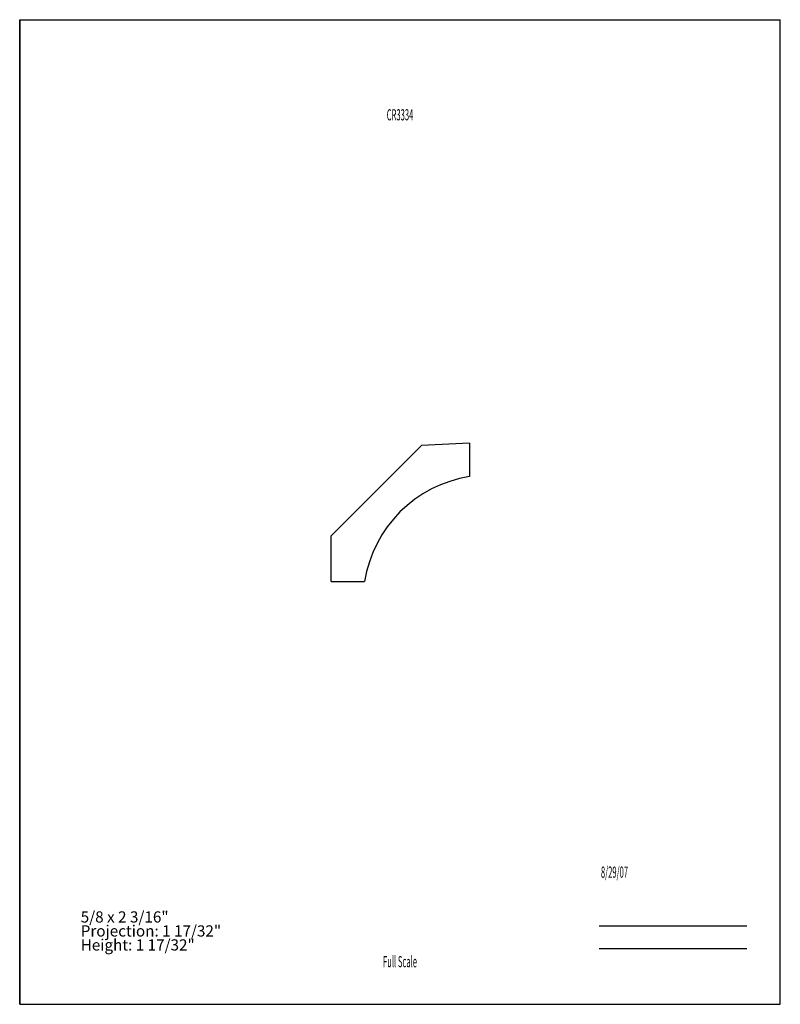
# Model space of a CAD drawing. Units: inches. Extents: x -4.3 to 4.2, y -5.5 to 5.5.
import ezdxf
from ezdxf.enums import TextEntityAlignment as Align

# ---------------------------------------------------------------- set-up
doc = ezdxf.new("R2010")
doc.units = ezdxf.units.IN
doc.header["$MEASUREMENT"] = 0
doc.linetypes.add('Continuous2', pattern=[0])
doc.layers.add('Unnamed Level 1', color=1, linetype='Continuous')
doc.styles.add('MCStick_A0.500000_S0.000000', font='Simplex', dxfattribs={"width": 0.5})
doc.styles.add('MCStick_A0.700000_S0.000000', font='Simplex', dxfattribs={"width": 0.7})

msp = doc.modelspace()

# ---------------------------------------------------------------- linework, layer by layer
at = {"layer": 'Unnamed Level 1', "color": 18, "linetype": 'Continuous2', "lineweight": -3, "true_color": 0x000000}
for p, q in [((-4.25, -5.5), (-4.25, 5.5)), ((-4.25, 5.5), (4.25, 5.5)), ((4.25, -5.5), (4.25, 5.5)), ((-4.25, 5.5), (-4.25, -5.5)), ((0.24, 0.742), (-0.77, -0.268)), ((0.777, 0.77), (0.24, 0.742)), ((0.777, 0.77), (0.777, 0.395)), ((-0.77, -0.777), (-0.77, -0.268)), ((-0.77, -0.777), (-0.395, -0.777)), ((-4.25, -5.5), (4.25, -5.5)), ((-4.25, -5.5), (4.25, -5.5))]:
    msp.add_line(p, q, dxfattribs=at)
at = {"layer": 'Unnamed Level 1', "color": 176, "linetype": 'Continuous2', "lineweight": -3, "true_color": 0x000080}
for p, q in [((2.226, -4.625), (3.875, -4.625)), ((2.226, -4.875), (3.875, -4.875))]:
    msp.add_line(p, q, dxfattribs=at)
at = {"layer": 'Unnamed Level 1', "color": 18, "linetype": 'Continuous2', "lineweight": -3, "true_color": 0x000000}
msp.add_arc((0.994, -0.994), 1.406, 98.903, 171.097, dxfattribs=at)

# ---------------------------------------------------------------- texts
at = {"layer": 'Unnamed Level 1', "color": 176, "linetype": 'Continuous2', "lineweight": -3, "true_color": 0x000080, "style": 'MCStick_A0.500000_S0.000000', "width": 0.5}
msp.add_text('CR3334', height=0.125, dxfattribs=at).set_placement((0, 4.5), align=Align.TOP_CENTER)
msp.add_text(' 8/29/07', height=0.125, dxfattribs=at).set_placement((2.226, -4.125), align=Align.BOTTOM_LEFT)
msp.add_text('Full Scale', height=0.125, dxfattribs=at).set_placement((0, -5.125), align=Align.BOTTOM_CENTER)
at = {"layer": 'Unnamed Level 1', "color": 5, "linetype": 'Continuous2', "lineweight": -3, "true_color": 0x0000ff, "insert": (-3.568, -4.938), "char_height": 0.125, "width": 1.80917, "attachment_point": 7, "line_spacing_factor": 0.75, "style": 'MCStick_A0.700000_S0.000000'}
msp.add_mtext('5/8 x 2 3/16"^M\\PProjection: 1 17/32"^M\\PHeight: 1 17/32"', dxfattribs=at)

doc.saveas('drawing.dxf')
